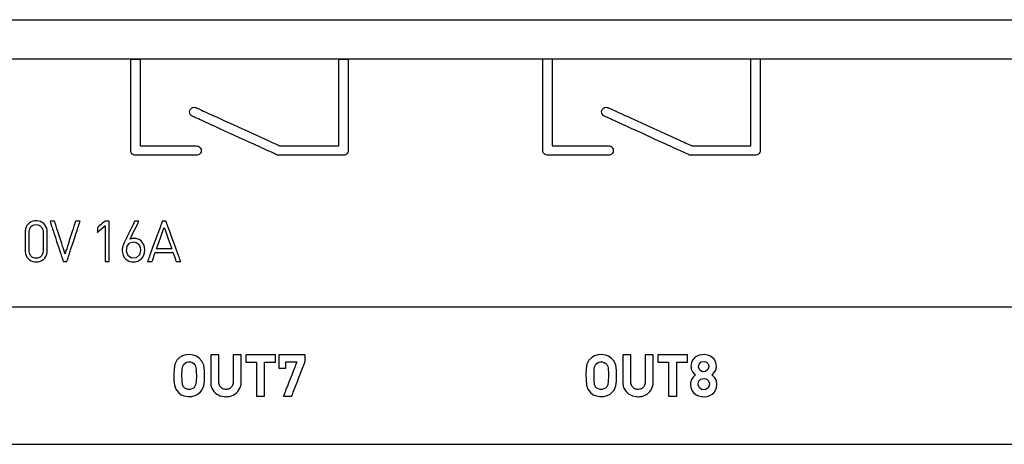
# Model space of a CAD drawing. Units: millimetres. Extents: x -219 to 201, y -742 to 180.
# Drawn here: x -35 to 1, y 35 to 51 of the extents above; entities that cross this region are included whole.
import ezdxf

# ---------------------------------------------------------------- set-up
doc = ezdxf.new("R2010")
doc.units = ezdxf.units.MM
doc.header["$MEASUREMENT"] = 0

msp = doc.modelspace()

# ---------------------------------------------------------------- linework, layer by layer
for points in [[(-69.857, 50.767), (-59.041, 50.767), (-47.978, 50.767), (-36.779, 50.767), (-14.418, 50.767), (-3.478, 50.767), (1.883, 50.767)], [(-74.047, 49.336), (-68.236, 49.336), (-56.318, 49.336), (-44.128, 49.336), (-19.539, 49.336), (-7.44, 49.336), (-1.505, 49.336), (4.328, 49.336)], [(4.529, 40.3), (-0.486, 40.3), (-10.757, 40.3), (-21.263, 40.3), (-31.897, 40.3), (-53.131, 40.3), (-63.519, 40.3), (-68.61, 40.3), (-73.615, 40.3)], [(-70.846, 35.3), (-65.792, 35.3), (-55.46, 35.3), (-44.916, 35.3), (-34.267, 35.3), (-23.619, 35.3), (-13.075, 35.3), (-2.743, 35.3), (2.311, 35.3)]]:
    msp.add_lwpolyline(points)
for points in [[(-30.728, 49.333), (-30.724, 49.333), (-30.71, 49.333), (-30.689, 49.333), (-30.663, 49.333), (-30.632, 49.333), (-30.598, 49.333), (-30.527, 49.333), (-30.492, 49.333), (-30.46, 49.333), (-30.433, 49.333), (-30.411, 49.333), (-30.395, 49.333), (-30.389, 49.333), (-30.388, 49.333), (-30.388, 49.33), (-30.388, 49.321), (-30.388, 49.306), (-30.388, 49.286), (-30.388, 49.261), (-30.388, 49.232), (-30.388, 49.197), (-30.388, 49.159), (-30.388, 49.116), (-30.388, 49.069), (-30.388, 49.018), (-30.388, 48.964), (-30.388, 48.907), (-30.388, 48.846), (-30.388, 48.782), (-30.388, 48.716), (-30.388, 48.647), (-30.388, 48.502), (-30.388, 48.349), (-30.388, 48.191), (-30.388, 48.028), (-30.388, 47.862), (-30.388, 47.529), (-30.388, 47.365), (-30.388, 47.205), (-30.388, 47.05), (-30.388, 46.902), (-30.388, 46.832), (-30.388, 46.764), (-30.388, 46.698), (-30.388, 46.635), (-30.388, 46.576), (-30.388, 46.519), (-30.388, 46.466), (-30.388, 46.417), (-30.388, 46.371), (-30.388, 46.33), (-30.388, 46.292), (-30.388, 46.26), (-30.388, 46.232), (-30.388, 46.208), (-30.388, 46.19), (-30.388, 46.177), (-30.388, 46.17), (-30.388, 46.168), (-30.386, 46.168), (-30.379, 46.168), (-30.369, 46.168), (-30.356, 46.168), (-30.339, 46.168), (-30.32, 46.168), (-30.297, 46.168), (-30.272, 46.168), (-30.243, 46.168), (-30.213, 46.168), (-30.144, 46.168), (-30.066, 46.168), (-29.981, 46.168), (-29.889, 46.168), (-29.792, 46.168), (-29.69, 46.168), (-29.478, 46.168), (-29.261, 46.168), (-29.048, 46.168), (-28.945, 46.168), (-28.847, 46.168), (-28.754, 46.168), (-28.667, 46.168), (-28.588, 46.168), (-28.517, 46.168), (-28.485, 46.168), (-28.456, 46.168), (-28.429, 46.168), (-28.405, 46.168), (-28.384, 46.168), (-28.366, 46.168), (-28.351, 46.168), (-28.34, 46.168), (-28.301, 46.166), (-28.264, 46.157), (-28.232, 46.139), (-28.204, 46.116), (-28.181, 46.087), (-28.166, 46.053), (-28.158, 46.016), (-28.158, 45.977), (-28.167, 45.94), (-28.183, 45.907), (-28.206, 45.878), (-28.235, 45.855), (-28.268, 45.839), (-28.305, 45.83), (-28.324, 45.828), (-28.332, 45.828), (-28.34, 45.828), (-28.352, 45.828), (-28.367, 45.828), (-28.386, 45.828), (-28.409, 45.828), (-28.434, 45.828), (-28.463, 45.828), (-28.494, 45.828), (-28.529, 45.828), (-28.565, 45.828), (-28.646, 45.828), (-28.736, 45.828), (-28.833, 45.828), (-28.936, 45.828), (-29.045, 45.828), (-29.158, 45.828), (-29.39, 45.828), (-29.625, 45.828), (-29.74, 45.828), (-29.852, 45.828), (-29.96, 45.828), (-30.063, 45.828), (-30.159, 45.828), (-30.248, 45.828), (-30.328, 45.828), (-30.364, 45.828), (-30.398, 45.828), (-30.429, 45.828), (-30.457, 45.828), (-30.482, 45.828), (-30.503, 45.828), (-30.521, 45.828), (-30.536, 45.828), (-30.547, 45.828), (-30.555, 45.828), (-30.562, 45.828), (-30.571, 45.829), (-30.609, 45.836), (-30.643, 45.851), (-30.673, 45.873), (-30.697, 45.9), (-30.715, 45.932), (-30.726, 45.968), (-30.728, 45.988), (-30.728, 45.997), (-30.728, 46.001), (-30.728, 46.009), (-30.728, 46.023), (-30.728, 46.043), (-30.728, 46.068), (-30.728, 46.098), (-30.728, 46.133), (-30.728, 46.173), (-30.728, 46.217), (-30.728, 46.266), (-30.728, 46.318), (-30.728, 46.374), (-30.728, 46.434), (-30.728, 46.498), (-30.728, 46.564), (-30.728, 46.634), (-30.728, 46.706), (-30.728, 46.857), (-30.728, 47.017), (-30.728, 47.184), (-30.728, 47.355), (-30.728, 47.705), (-30.728, 48.053), (-30.728, 48.223), (-30.728, 48.387), (-30.728, 48.543), (-30.728, 48.618), (-30.728, 48.69), (-30.728, 48.76), (-30.728, 48.827), (-30.728, 48.89), (-30.728, 48.951), (-30.728, 49.007), (-30.728, 49.06), (-30.728, 49.109), (-30.728, 49.154), (-30.728, 49.194), (-30.728, 49.23), (-30.728, 49.26), (-30.728, 49.286), (-30.728, 49.306), (-30.728, 49.321), (-30.728, 49.33), (-30.728, 49.333)], [(-23.143, 49.333), (-23.141, 49.333), (-23.135, 49.333), (-23.112, 49.333), (-23.077, 49.333), (-23.035, 49.333), (-22.941, 49.333), (-22.896, 49.333), (-22.856, 49.333), (-22.825, 49.333), (-22.807, 49.333), (-22.803, 49.333), (-22.803, 49.333), (-22.803, 49.324), (-22.803, 49.304), (-22.803, 49.275), (-22.803, 49.237), (-22.803, 49.19), (-22.803, 49.135), (-22.803, 49.071), (-22.803, 49.001), (-22.803, 48.924), (-22.803, 48.841), (-22.803, 48.752), (-22.803, 48.658), (-22.803, 48.56), (-22.803, 48.351), (-22.803, 48.129), (-22.803, 47.9), (-22.803, 47.666), (-22.803, 47.432), (-22.803, 47.203), (-22.803, 46.981), (-22.803, 46.772), (-22.803, 46.674), (-22.803, 46.58), (-22.803, 46.491), (-22.803, 46.408), (-22.803, 46.331), (-22.803, 46.26), (-22.803, 46.197), (-22.803, 46.142), (-22.803, 46.095), (-22.803, 46.057), (-22.803, 46.028), (-22.803, 46.008), (-22.804, 45.981), (-22.808, 45.956), (-22.816, 45.933), (-22.842, 45.891), (-22.878, 45.858), (-22.923, 45.836), (-22.947, 45.831), (-22.973, 45.829), (-22.977, 45.829), (-22.988, 45.829), (-23.006, 45.829), (-23.031, 45.829), (-23.063, 45.829), (-23.1, 45.829), (-23.142, 45.829), (-23.19, 45.829), (-23.243, 45.829), (-23.301, 45.829), (-23.427, 45.829), (-23.567, 45.829), (-23.718, 45.829), (-23.877, 45.829), (-24.04, 45.829), (-24.37, 45.829), (-24.531, 45.829), (-24.685, 45.829), (-24.829, 45.829), (-24.96, 45.829), (-25.021, 45.829), (-25.076, 45.829), (-25.128, 45.829), (-25.174, 45.829), (-25.215, 45.829), (-25.25, 45.829), (-25.279, 45.829), (-25.302, 45.829), (-25.318, 45.829), (-25.327, 45.829), (-25.331, 45.829), (-25.337, 45.829), (-25.364, 45.833), (-25.39, 45.841), (-25.397, 45.844), (-25.401, 45.846), (-25.413, 45.851), (-25.434, 45.861), (-25.463, 45.874), (-25.502, 45.892), (-25.548, 45.913), (-25.601, 45.937), (-25.662, 45.965), (-25.729, 45.995), (-25.802, 46.029), (-25.881, 46.065), (-25.965, 46.103), (-26.053, 46.143), (-26.146, 46.185), (-26.242, 46.229), (-26.444, 46.321), (-26.654, 46.417), (-27.087, 46.614), (-27.301, 46.712), (-27.509, 46.806), (-27.707, 46.897), (-27.801, 46.939), (-27.89, 46.98), (-27.976, 47.019), (-28.056, 47.056), (-28.132, 47.09), (-28.201, 47.122), (-28.264, 47.15), (-28.32, 47.176), (-28.368, 47.198), (-28.409, 47.217), (-28.442, 47.232), (-28.466, 47.243), (-28.481, 47.249), (-28.486, 47.252), (-28.508, 47.264), (-28.528, 47.279), (-28.56, 47.317), (-28.579, 47.362), (-28.585, 47.411), (-28.576, 47.46), (-28.566, 47.484), (-28.552, 47.506), (-28.517, 47.541), (-28.474, 47.564), (-28.427, 47.575), (-28.377, 47.571), (-28.353, 47.563), (-28.343, 47.559), (-28.331, 47.554), (-28.311, 47.544), (-28.281, 47.531), (-28.243, 47.514), (-28.198, 47.493), (-28.145, 47.469), (-28.085, 47.441), (-28.018, 47.411), (-27.946, 47.378), (-27.868, 47.342), (-27.785, 47.305), (-27.698, 47.265), (-27.606, 47.223), (-27.511, 47.18), (-27.312, 47.089), (-27.104, 46.994), (-26.676, 46.799), (-26.464, 46.703), (-26.259, 46.609), (-26.063, 46.52), (-25.97, 46.478), (-25.881, 46.437), (-25.797, 46.399), (-25.717, 46.362), (-25.643, 46.328), (-25.575, 46.297), (-25.512, 46.269), (-25.457, 46.244), (-25.409, 46.222), (-25.368, 46.203), (-25.336, 46.188), (-25.312, 46.178), (-25.298, 46.171), (-25.293, 46.169), (-25.289, 46.169), (-25.279, 46.169), (-25.263, 46.169), (-25.24, 46.169), (-25.211, 46.169), (-25.177, 46.169), (-25.138, 46.169), (-25.095, 46.169), (-25.046, 46.169), (-24.994, 46.169), (-24.878, 46.169), (-24.75, 46.169), (-24.613, 46.169), (-24.468, 46.169), (-24.319, 46.169), (-24.017, 46.169), (-23.871, 46.169), (-23.731, 46.169), (-23.599, 46.169), (-23.479, 46.169), (-23.424, 46.169), (-23.373, 46.169), (-23.326, 46.169), (-23.284, 46.169), (-23.247, 46.169), (-23.215, 46.169), (-23.188, 46.169), (-23.167, 46.169), (-23.153, 46.169), (-23.145, 46.169), (-23.143, 46.171), (-23.143, 46.183), (-23.143, 46.204), (-23.143, 46.235), (-23.143, 46.274), (-23.143, 46.321), (-23.143, 46.376), (-23.143, 46.439), (-23.143, 46.507), (-23.143, 46.582), (-23.143, 46.663), (-23.143, 46.749), (-23.143, 46.84), (-23.143, 47.033), (-23.143, 47.24), (-23.143, 47.456), (-23.143, 47.899), (-23.143, 48.119), (-23.143, 48.332), (-23.143, 48.535), (-23.143, 48.631), (-23.143, 48.723), (-23.143, 48.811), (-23.143, 48.893), (-23.143, 48.97), (-23.143, 49.041), (-23.143, 49.106), (-23.143, 49.163), (-23.143, 49.213), (-23.143, 49.255), (-23.143, 49.288), (-23.143, 49.313), (-23.143, 49.328), (-23.143, 49.333)], [(-15.718, 49.336), (-15.714, 49.336), (-15.7, 49.336), (-15.679, 49.336), (-15.653, 49.336), (-15.622, 49.336), (-15.588, 49.336), (-15.517, 49.336), (-15.482, 49.336), (-15.451, 49.336), (-15.423, 49.336), (-15.401, 49.336), (-15.386, 49.336), (-15.379, 49.336), (-15.378, 49.336), (-15.378, 49.332), (-15.378, 49.323), (-15.378, 49.309), (-15.378, 49.289), (-15.378, 49.264), (-15.378, 49.234), (-15.378, 49.2), (-15.378, 49.161), (-15.378, 49.118), (-15.378, 49.072), (-15.378, 49.021), (-15.378, 48.967), (-15.378, 48.909), (-15.378, 48.848), (-15.378, 48.785), (-15.378, 48.718), (-15.378, 48.649), (-15.378, 48.504), (-15.378, 48.352), (-15.378, 48.193), (-15.378, 48.03), (-15.378, 47.865), (-15.378, 47.532), (-15.378, 47.367), (-15.378, 47.207), (-15.378, 47.053), (-15.378, 46.905), (-15.378, 46.834), (-15.378, 46.766), (-15.378, 46.701), (-15.378, 46.638), (-15.378, 46.578), (-15.378, 46.522), (-15.378, 46.469), (-15.378, 46.419), (-15.378, 46.374), (-15.378, 46.332), (-15.378, 46.295), (-15.378, 46.262), (-15.378, 46.234), (-15.378, 46.211), (-15.378, 46.193), (-15.378, 46.18), (-15.378, 46.173), (-15.378, 46.171), (-15.376, 46.171), (-15.369, 46.171), (-15.359, 46.171), (-15.346, 46.171), (-15.33, 46.171), (-15.31, 46.171), (-15.287, 46.171), (-15.262, 46.171), (-15.233, 46.171), (-15.203, 46.171), (-15.134, 46.171), (-15.056, 46.171), (-14.971, 46.171), (-14.879, 46.171), (-14.782, 46.171), (-14.68, 46.171), (-14.468, 46.171), (-14.251, 46.171), (-14.038, 46.171), (-13.935, 46.171), (-13.837, 46.171), (-13.744, 46.171), (-13.657, 46.171), (-13.578, 46.171), (-13.507, 46.171), (-13.475, 46.171), (-13.446, 46.171), (-13.419, 46.171), (-13.395, 46.171), (-13.374, 46.171), (-13.356, 46.171), (-13.341, 46.171), (-13.33, 46.171), (-13.291, 46.169), (-13.254, 46.159), (-13.222, 46.142), (-13.194, 46.118), (-13.171, 46.089), (-13.156, 46.055), (-13.148, 46.018), (-13.148, 45.979), (-13.157, 45.943), (-13.174, 45.909), (-13.197, 45.881), (-13.225, 45.858), (-13.258, 45.841), (-13.295, 45.832), (-13.315, 45.831), (-13.322, 45.831), (-13.33, 45.831), (-13.342, 45.831), (-13.357, 45.831), (-13.376, 45.831), (-13.399, 45.831), (-13.424, 45.831), (-13.453, 45.831), (-13.484, 45.831), (-13.519, 45.831), (-13.556, 45.831), (-13.636, 45.831), (-13.726, 45.831), (-13.823, 45.831), (-13.927, 45.831), (-14.035, 45.831), (-14.148, 45.831), (-14.38, 45.831), (-14.615, 45.831), (-14.73, 45.831), (-14.842, 45.831), (-14.95, 45.831), (-15.053, 45.831), (-15.149, 45.831), (-15.238, 45.831), (-15.318, 45.831), (-15.354, 45.831), (-15.388, 45.831), (-15.419, 45.831), (-15.447, 45.831), (-15.472, 45.831), (-15.493, 45.831), (-15.512, 45.831), (-15.526, 45.831), (-15.537, 45.831), (-15.545, 45.831), (-15.552, 45.831), (-15.562, 45.831), (-15.599, 45.839), (-15.633, 45.853), (-15.663, 45.875), (-15.687, 45.903), (-15.705, 45.935), (-15.716, 45.971), (-15.718, 45.99), (-15.718, 46), (-15.718, 46.003), (-15.718, 46.012), (-15.718, 46.026), (-15.718, 46.046), (-15.718, 46.071), (-15.718, 46.101), (-15.718, 46.136), (-15.718, 46.176), (-15.718, 46.22), (-15.718, 46.268), (-15.718, 46.321), (-15.718, 46.377), (-15.718, 46.437), (-15.718, 46.5), (-15.718, 46.567), (-15.718, 46.636), (-15.718, 46.708), (-15.718, 46.86), (-15.718, 47.02), (-15.718, 47.186), (-15.718, 47.357), (-15.718, 47.707), (-15.718, 48.056), (-15.718, 48.225), (-15.718, 48.389), (-15.718, 48.545), (-15.718, 48.62), (-15.718, 48.693), (-15.718, 48.762), (-15.718, 48.829), (-15.718, 48.893), (-15.718, 48.953), (-15.718, 49.01), (-15.718, 49.063), (-15.718, 49.112), (-15.718, 49.156), (-15.718, 49.197), (-15.718, 49.232), (-15.718, 49.263), (-15.718, 49.289), (-15.718, 49.309), (-15.718, 49.324), (-15.718, 49.333), (-15.718, 49.336)], [(-8.133, 49.336), (-8.131, 49.336), (-8.125, 49.336), (-8.102, 49.336), (-8.068, 49.336), (-8.026, 49.336), (-7.931, 49.336), (-7.886, 49.336), (-7.846, 49.336), (-7.815, 49.336), (-7.797, 49.336), (-7.793, 49.336), (-7.793, 49.335), (-7.793, 49.326), (-7.793, 49.307), (-7.793, 49.278), (-7.793, 49.239), (-7.793, 49.192), (-7.793, 49.137), (-7.793, 49.074), (-7.793, 49.004), (-7.793, 48.927), (-7.793, 48.844), (-7.793, 48.755), (-7.793, 48.661), (-7.793, 48.562), (-7.793, 48.353), (-7.793, 48.132), (-7.793, 47.902), (-7.793, 47.668), (-7.793, 47.435), (-7.793, 47.205), (-7.793, 46.984), (-7.793, 46.775), (-7.793, 46.676), (-7.793, 46.582), (-7.793, 46.493), (-7.793, 46.41), (-7.793, 46.333), (-7.793, 46.263), (-7.793, 46.2), (-7.793, 46.145), (-7.793, 46.098), (-7.793, 46.059), (-7.793, 46.03), (-7.793, 46.011), (-7.794, 45.984), (-7.799, 45.959), (-7.807, 45.935), (-7.832, 45.893), (-7.868, 45.86), (-7.913, 45.839), (-7.937, 45.833), (-7.963, 45.831), (-7.967, 45.831), (-7.978, 45.831), (-7.996, 45.831), (-8.021, 45.831), (-8.053, 45.831), (-8.09, 45.831), (-8.133, 45.831), (-8.181, 45.831), (-8.233, 45.831), (-8.291, 45.831), (-8.417, 45.831), (-8.558, 45.831), (-8.708, 45.831), (-8.867, 45.831), (-9.031, 45.831), (-9.361, 45.831), (-9.521, 45.831), (-9.675, 45.831), (-9.819, 45.831), (-9.951, 45.831), (-10.011, 45.831), (-10.066, 45.831), (-10.118, 45.831), (-10.164, 45.831), (-10.205, 45.831), (-10.24, 45.831), (-10.269, 45.831), (-10.292, 45.831), (-10.308, 45.831), (-10.317, 45.831), (-10.321, 45.831), (-10.327, 45.832), (-10.354, 45.836), (-10.38, 45.844), (-10.387, 45.846), (-10.391, 45.848), (-10.403, 45.853), (-10.424, 45.863), (-10.453, 45.877), (-10.492, 45.894), (-10.538, 45.915), (-10.591, 45.94), (-10.652, 45.967), (-10.719, 45.998), (-10.792, 46.031), (-10.871, 46.067), (-10.955, 46.105), (-11.044, 46.146), (-11.136, 46.188), (-11.232, 46.232), (-11.434, 46.324), (-11.644, 46.419), (-12.077, 46.617), (-12.291, 46.714), (-12.499, 46.809), (-12.697, 46.899), (-12.791, 46.942), (-12.881, 46.983), (-12.966, 47.022), (-13.047, 47.058), (-13.122, 47.093), (-13.191, 47.124), (-13.254, 47.153), (-13.31, 47.178), (-13.359, 47.201), (-13.399, 47.219), (-13.432, 47.234), (-13.456, 47.245), (-13.471, 47.252), (-13.476, 47.254), (-13.498, 47.267), (-13.518, 47.282), (-13.55, 47.32), (-13.569, 47.364), (-13.575, 47.413), (-13.566, 47.462), (-13.556, 47.486), (-13.542, 47.508), (-13.507, 47.544), (-13.465, 47.567), (-13.417, 47.577), (-13.367, 47.573), (-13.343, 47.566), (-13.333, 47.561), (-13.321, 47.556), (-13.301, 47.547), (-13.271, 47.533), (-13.233, 47.516), (-13.188, 47.495), (-13.135, 47.471), (-13.075, 47.444), (-13.008, 47.413), (-12.936, 47.38), (-12.858, 47.345), (-12.775, 47.307), (-12.688, 47.267), (-12.596, 47.226), (-12.501, 47.182), (-12.302, 47.091), (-12.094, 46.997), (-11.666, 46.802), (-11.454, 46.705), (-11.249, 46.611), (-11.053, 46.522), (-10.96, 46.48), (-10.871, 46.44), (-10.787, 46.401), (-10.707, 46.365), (-10.633, 46.331), (-10.565, 46.3), (-10.503, 46.271), (-10.447, 46.246), (-10.399, 46.224), (-10.358, 46.206), (-10.326, 46.191), (-10.303, 46.18), (-10.288, 46.174), (-10.283, 46.171), (-10.28, 46.171), (-10.269, 46.171), (-10.253, 46.171), (-10.23, 46.171), (-10.201, 46.171), (-10.167, 46.171), (-10.128, 46.171), (-10.085, 46.171), (-10.036, 46.171), (-9.984, 46.171), (-9.869, 46.171), (-9.741, 46.171), (-9.603, 46.171), (-9.458, 46.171), (-9.309, 46.171), (-9.008, 46.171), (-8.861, 46.171), (-8.721, 46.171), (-8.589, 46.171), (-8.469, 46.171), (-8.414, 46.171), (-8.363, 46.171), (-8.316, 46.171), (-8.274, 46.171), (-8.237, 46.171), (-8.205, 46.171), (-8.178, 46.171), (-8.157, 46.171), (-8.143, 46.171), (-8.135, 46.171), (-8.133, 46.174), (-8.133, 46.185), (-8.133, 46.207), (-8.133, 46.237), (-8.133, 46.277), (-8.133, 46.324), (-8.133, 46.379), (-8.133, 46.441), (-8.133, 46.51), (-8.133, 46.585), (-8.133, 46.666), (-8.133, 46.752), (-8.133, 46.842), (-8.133, 47.036), (-8.133, 47.243), (-8.133, 47.458), (-8.133, 47.902), (-8.133, 48.121), (-8.133, 48.334), (-8.133, 48.537), (-8.133, 48.633), (-8.133, 48.726), (-8.133, 48.813), (-8.133, 48.896), (-8.133, 48.973), (-8.133, 49.044), (-8.133, 49.108), (-8.133, 49.165), (-8.133, 49.215), (-8.133, 49.257), (-8.133, 49.291), (-8.133, 49.315), (-8.133, 49.33), (-8.133, 49.336)], [(-33.771, 42.35), (-33.771, 42.356), (-33.771, 42.373), (-33.771, 42.434), (-33.771, 42.523), (-33.771, 42.629), (-33.771, 42.848), (-33.771, 42.94), (-33.771, 43.006), (-33.771, 43.026), (-33.771, 43.035), (-33.771, 43.044), (-33.772, 43.064), (-33.775, 43.102), (-33.791, 43.173), (-33.818, 43.238), (-33.855, 43.294), (-33.9, 43.343), (-33.954, 43.382), (-34.014, 43.412), (-34.081, 43.431), (-34.152, 43.44), (-34.226, 43.438), (-34.296, 43.424), (-34.36, 43.4), (-34.418, 43.366), (-34.468, 43.323), (-34.51, 43.271), (-34.542, 43.211), (-34.564, 43.144), (-34.575, 43.069), (-34.577, 43.036), (-34.577, 43.028), (-34.577, 42.982), (-34.577, 42.903), (-34.577, 42.804), (-34.577, 42.693), (-34.577, 42.582), (-34.577, 42.482), (-34.577, 42.404), (-34.577, 42.358), (-34.577, 42.35), (-34.575, 42.316), (-34.564, 42.242), (-34.542, 42.174), (-34.51, 42.115), (-34.468, 42.063), (-34.418, 42.019), (-34.36, 41.985), (-34.296, 41.961), (-34.226, 41.948), (-34.19, 41.945), (-34.163, 41.945), (-34.091, 41.952), (-34.023, 41.97), (-33.962, 41.999), (-33.907, 42.037), (-33.861, 42.084), (-33.823, 42.139), (-33.795, 42.203), (-33.777, 42.273), (-33.771, 42.35)], [(-32.574, 43.428), (-32.581, 43.428), (-32.6, 43.428), (-32.627, 43.428), (-32.657, 43.428), (-32.687, 43.428), (-32.714, 43.428), (-32.733, 43.428), (-32.74, 43.428), (-32.741, 43.425), (-32.744, 43.415), (-32.749, 43.399), (-32.756, 43.377), (-32.765, 43.35), (-32.775, 43.318), (-32.787, 43.282), (-32.799, 43.242), (-32.828, 43.152), (-32.861, 43.052), (-32.895, 42.944), (-32.931, 42.833), (-32.966, 42.722), (-33.001, 42.615), (-33.033, 42.514), (-33.062, 42.424), (-33.075, 42.384), (-33.087, 42.348), (-33.097, 42.316), (-33.106, 42.289), (-33.113, 42.268), (-33.118, 42.252), (-33.121, 42.242), (-33.122, 42.238), (-33.123, 42.242), (-33.126, 42.252), (-33.131, 42.268), (-33.138, 42.289), (-33.147, 42.316), (-33.157, 42.348), (-33.169, 42.384), (-33.182, 42.424), (-33.211, 42.514), (-33.243, 42.615), (-33.277, 42.722), (-33.313, 42.833), (-33.349, 42.944), (-33.383, 43.052), (-33.416, 43.152), (-33.444, 43.242), (-33.457, 43.282), (-33.469, 43.318), (-33.479, 43.35), (-33.488, 43.377), (-33.495, 43.399), (-33.5, 43.415), (-33.503, 43.425), (-33.504, 43.428), (-33.511, 43.428), (-33.53, 43.428), (-33.556, 43.428), (-33.587, 43.428), (-33.617, 43.428), (-33.644, 43.428), (-33.662, 43.428), (-33.669, 43.428), (-33.668, 43.424), (-33.664, 43.412), (-33.657, 43.392), (-33.649, 43.365), (-33.638, 43.332), (-33.625, 43.293), (-33.61, 43.248), (-33.594, 43.198), (-33.576, 43.145), (-33.557, 43.087), (-33.516, 42.963), (-33.473, 42.83), (-33.428, 42.693), (-33.383, 42.556), (-33.339, 42.423), (-33.298, 42.298), (-33.279, 42.241), (-33.261, 42.187), (-33.245, 42.138), (-33.231, 42.093), (-33.218, 42.054), (-33.207, 42.02), (-33.198, 41.994), (-33.191, 41.974), (-33.187, 41.961), (-33.186, 41.957), (-33.18, 41.957), (-33.166, 41.957), (-33.122, 41.957), (-33.078, 41.957), (-33.063, 41.957), (-33.058, 41.957), (-33.056, 41.961), (-33.052, 41.974), (-33.046, 41.994), (-33.037, 42.02), (-33.026, 42.054), (-33.013, 42.093), (-32.999, 42.138), (-32.982, 42.187), (-32.965, 42.241), (-32.946, 42.298), (-32.905, 42.423), (-32.861, 42.556), (-32.816, 42.693), (-32.771, 42.83), (-32.727, 42.963), (-32.686, 43.087), (-32.668, 43.145), (-32.65, 43.198), (-32.634, 43.248), (-32.619, 43.293), (-32.606, 43.332), (-32.595, 43.365), (-32.586, 43.392), (-32.58, 43.412), (-32.576, 43.424), (-32.574, 43.428)], [(-31.516, 41.957), (-31.516, 41.961), (-31.516, 41.974), (-31.516, 41.994), (-31.516, 42.02), (-31.516, 42.054), (-31.516, 42.093), (-31.516, 42.138), (-31.516, 42.187), (-31.516, 42.241), (-31.516, 42.298), (-31.516, 42.423), (-31.516, 42.556), (-31.516, 42.693), (-31.516, 42.83), (-31.516, 42.963), (-31.516, 43.087), (-31.516, 43.145), (-31.516, 43.198), (-31.516, 43.248), (-31.516, 43.293), (-31.516, 43.332), (-31.516, 43.365), (-31.516, 43.392), (-31.516, 43.412), (-31.516, 43.424), (-31.516, 43.428), (-31.522, 43.428), (-31.539, 43.428), (-31.59, 43.428), (-31.641, 43.428), (-31.658, 43.428), (-31.665, 43.428), (-31.668, 43.426), (-31.676, 43.418), (-31.69, 43.406), (-31.708, 43.391), (-31.752, 43.353), (-31.802, 43.31), (-31.853, 43.266), (-31.897, 43.228), (-31.914, 43.213), (-31.928, 43.201), (-31.936, 43.193), (-31.939, 43.191), (-31.939, 43.183), (-31.939, 43.164), (-31.939, 43.137), (-31.939, 43.106), (-31.939, 43.075), (-31.939, 43.048), (-31.939, 43.029), (-31.939, 43.021), (-31.936, 43.024), (-31.928, 43.032), (-31.914, 43.044), (-31.897, 43.059), (-31.853, 43.098), (-31.802, 43.142), (-31.752, 43.187), (-31.708, 43.225), (-31.69, 43.241), (-31.676, 43.253), (-31.668, 43.26), (-31.665, 43.263), (-31.665, 43.259), (-31.665, 43.248), (-31.665, 43.231), (-31.665, 43.207), (-31.665, 43.177), (-31.665, 43.143), (-31.665, 43.103), (-31.665, 43.059), (-31.665, 42.96), (-31.665, 42.85), (-31.665, 42.732), (-31.665, 42.61), (-31.665, 42.488), (-31.665, 42.37), (-31.665, 42.26), (-31.665, 42.161), (-31.665, 42.117), (-31.665, 42.078), (-31.665, 42.043), (-31.665, 42.013), (-31.665, 41.989), (-31.665, 41.972), (-31.665, 41.961), (-31.665, 41.957), (-31.658, 41.957), (-31.641, 41.957), (-31.59, 41.957), (-31.539, 41.957), (-31.522, 41.957), (-31.516, 41.957)], [(-30.22, 42.381), (-30.229, 42.479), (-30.255, 42.567), (-30.296, 42.643), (-30.352, 42.706), (-30.421, 42.755), (-30.459, 42.772), (-30.501, 42.786), (-30.545, 42.794), (-30.592, 42.798), (-30.603, 42.798), (-30.606, 42.798), (-30.612, 42.798), (-30.624, 42.798), (-30.67, 42.793), (-30.713, 42.783), (-30.753, 42.769), (-30.758, 42.767), (-30.756, 42.77), (-30.747, 42.789), (-30.73, 42.823), (-30.706, 42.87), (-30.678, 42.927), (-30.646, 42.991), (-30.578, 43.129), (-30.512, 43.261), (-30.483, 43.319), (-30.459, 43.367), (-30.442, 43.403), (-30.431, 43.424), (-30.429, 43.428), (-30.433, 43.428), (-30.45, 43.428), (-30.477, 43.428), (-30.54, 43.428), (-30.566, 43.428), (-30.58, 43.428), (-30.582, 43.428), (-30.584, 43.424), (-30.588, 43.416), (-30.603, 43.385), (-30.626, 43.339), (-30.655, 43.281), (-30.688, 43.213), (-30.763, 43.064), (-30.837, 42.914), (-30.87, 42.847), (-30.899, 42.788), (-30.922, 42.742), (-30.937, 42.712), (-30.942, 42.703), (-30.943, 42.699), (-30.955, 42.676), (-30.996, 42.578), (-31.023, 42.487), (-31.036, 42.398), (-31.036, 42.376), (-31.036, 42.37), (-31.036, 42.36), (-31.035, 42.333), (-31.03, 42.283), (-31.02, 42.235), (-31.006, 42.19), (-30.987, 42.149), (-30.965, 42.11), (-30.939, 42.076), (-30.908, 42.045), (-30.875, 42.017), (-30.837, 41.994), (-30.797, 41.975), (-30.753, 41.961), (-30.706, 41.951), (-30.656, 41.946), (-30.63, 41.945), (-30.616, 41.945), (-30.565, 41.949), (-30.517, 41.958), (-30.472, 41.972), (-30.431, 41.991), (-30.393, 42.014), (-30.358, 42.041), (-30.327, 42.073), (-30.299, 42.108), (-30.256, 42.188), (-30.229, 42.279), (-30.22, 42.381)], [(-28.906, 41.957), (-28.907, 41.959), (-28.908, 41.963), (-28.914, 41.978), (-28.923, 42.003), (-28.935, 42.036), (-28.95, 42.078), (-28.968, 42.126), (-28.988, 42.181), (-29.01, 42.241), (-29.034, 42.306), (-29.059, 42.375), (-29.086, 42.447), (-29.113, 42.522), (-29.226, 42.83), (-29.281, 42.979), (-29.307, 43.049), (-29.331, 43.116), (-29.354, 43.179), (-29.375, 43.236), (-29.394, 43.287), (-29.41, 43.332), (-29.424, 43.369), (-29.434, 43.398), (-29.441, 43.417), (-29.444, 43.424), (-29.445, 43.427), (-29.447, 43.428), (-29.451, 43.428), (-29.468, 43.428), (-29.493, 43.428), (-29.547, 43.428), (-29.567, 43.428), (-29.574, 43.428), (-29.577, 43.428), (-29.578, 43.428), (-29.578, 43.426), (-29.58, 43.422), (-29.586, 43.405), (-29.596, 43.379), (-29.608, 43.345), (-29.624, 43.303), (-29.642, 43.254), (-29.662, 43.198), (-29.685, 43.138), (-29.709, 43.072), (-29.734, 43.003), (-29.761, 42.93), (-29.817, 42.779), (-29.874, 42.624), (-29.93, 42.472), (-29.957, 42.399), (-29.982, 42.328), (-30.007, 42.262), (-30.03, 42.2), (-30.05, 42.144), (-30.069, 42.093), (-30.085, 42.049), (-30.098, 42.013), (-30.109, 41.985), (-30.115, 41.967), (-30.118, 41.961), (-30.119, 41.958), (-30.119, 41.957), (-30.115, 41.957), (-30.107, 41.957), (-30.096, 41.957), (-30.066, 41.957), (-29.997, 41.957), (-29.97, 41.957), (-29.96, 41.957), (-29.954, 41.957), (-29.952, 41.957), (-29.95, 41.963), (-29.945, 41.977), (-29.937, 41.998), (-29.928, 42.025), (-29.917, 42.055), (-29.893, 42.124), (-29.869, 42.192), (-29.858, 42.223), (-29.848, 42.249), (-29.841, 42.27), (-29.836, 42.284), (-29.834, 42.29), (-29.832, 42.29), (-29.827, 42.29), (-29.817, 42.29), (-29.803, 42.29), (-29.786, 42.29), (-29.765, 42.29), (-29.716, 42.29), (-29.658, 42.29), (-29.595, 42.29), (-29.528, 42.29), (-29.395, 42.29), (-29.334, 42.29), (-29.281, 42.29), (-29.258, 42.29), (-29.237, 42.29), (-29.221, 42.29), (-29.207, 42.29), (-29.198, 42.29), (-29.192, 42.29), (-29.19, 42.288), (-29.187, 42.277), (-29.18, 42.259), (-29.172, 42.235), (-29.162, 42.206), (-29.138, 42.139), (-29.113, 42.07), (-29.102, 42.038), (-29.092, 42.009), (-29.084, 41.986), (-29.077, 41.968), (-29.074, 41.959), (-29.073, 41.957), (-29.07, 41.957), (-29.063, 41.957), (-29.052, 41.957), (-29.038, 41.957), (-29.005, 41.957), (-28.97, 41.957), (-28.938, 41.957), (-28.925, 41.957), (-28.915, 41.957), (-28.909, 41.957), (-28.906, 41.957)], [(-33.92, 42.358), (-33.932, 42.259), (-33.97, 42.177), (-34.032, 42.116), (-34.116, 42.082), (-34.218, 42.08), (-34.305, 42.11), (-34.37, 42.167), (-34.411, 42.246), (-34.428, 42.343), (-34.428, 42.359), (-34.428, 42.37), (-34.428, 42.42), (-34.428, 42.5), (-34.428, 42.6), (-34.428, 42.816), (-34.428, 42.911), (-34.428, 42.983), (-34.428, 43.023), (-34.428, 43.031), (-34.427, 43.057), (-34.407, 43.152), (-34.362, 43.228), (-34.294, 43.282), (-34.203, 43.307), (-34.103, 43.3), (-34.022, 43.262), (-33.963, 43.198), (-33.929, 43.113), (-33.921, 43.064), (-33.92, 43.039), (-33.92, 43.027), (-33.92, 43.027), (-33.92, 43.018), (-33.92, 42.999), (-33.92, 42.934), (-33.92, 42.845), (-33.92, 42.63), (-33.92, 42.527), (-33.92, 42.44), (-33.92, 42.38), (-33.92, 42.364), (-33.92, 42.358)], [(-29.237, 42.426), (-29.26, 42.426), (-29.323, 42.426), (-29.512, 42.426), (-29.7, 42.426), (-29.763, 42.426), (-29.786, 42.426), (-29.774, 42.46), (-29.743, 42.548), (-29.648, 42.815), (-29.553, 43.082), (-29.521, 43.17), (-29.509, 43.203), (-29.498, 43.17), (-29.467, 43.082), (-29.373, 42.815), (-29.279, 42.548), (-29.248, 42.46), (-29.237, 42.426)], [(-30.369, 42.375), (-30.412, 42.198), (-30.53, 42.095), (-30.698, 42.085), (-30.827, 42.171), (-30.886, 42.334), (-30.86, 42.522), (-30.757, 42.641), (-30.61, 42.672), (-30.525, 42.652), (-30.458, 42.608), (-30.409, 42.544), (-30.379, 42.465)], [(-28.043, 37.801), (-28.046, 38.005), (-28.069, 38.179), (-28.133, 38.328), (-28.234, 38.44), (-28.335, 38.508), (-28.451, 38.551), (-28.584, 38.567), (-28.721, 38.557), (-28.841, 38.519), (-28.946, 38.457), (-29.047, 38.359), (-29.122, 38.214), (-29.152, 38.046), (-29.157, 37.849), (-29.155, 37.641), (-29.14, 37.46), (-29.088, 37.306), (-28.988, 37.181), (-28.89, 37.108), (-28.777, 37.06), (-28.647, 37.037), (-28.508, 37.041), (-28.385, 37.073), (-28.278, 37.13), (-28.187, 37.207), (-28.133, 37.275), (-28.069, 37.424), (-28.046, 37.598), (-28.043, 37.801)], [(-26.706, 37.564), (-26.706, 37.57), (-26.706, 37.585), (-26.706, 37.61), (-26.706, 37.642), (-26.706, 37.682), (-26.706, 37.728), (-26.706, 37.779), (-26.706, 37.835), (-26.706, 37.956), (-26.706, 38.083), (-26.706, 38.208), (-26.706, 38.268), (-26.706, 38.325), (-26.706, 38.378), (-26.706, 38.425), (-26.706, 38.467), (-26.706, 38.502), (-26.706, 38.528), (-26.706, 38.546), (-26.706, 38.555), (-26.707, 38.555), (-26.717, 38.555), (-26.737, 38.555), (-26.765, 38.555), (-26.798, 38.555), (-26.872, 38.555), (-26.909, 38.555), (-26.942, 38.555), (-26.969, 38.555), (-26.988, 38.555), (-26.994, 38.555), (-26.998, 38.555), (-26.998, 38.554), (-26.998, 38.544), (-26.998, 38.525), (-26.998, 38.497), (-26.998, 38.461), (-26.998, 38.419), (-26.998, 38.371), (-26.998, 38.318), (-26.998, 38.261), (-26.998, 38.201), (-26.998, 37.951), (-26.998, 37.832), (-26.998, 37.778), (-26.998, 37.728), (-26.998, 37.684), (-26.998, 37.645), (-26.998, 37.615), (-26.998, 37.592), (-26.998, 37.578), (-26.998, 37.575), (-26.998, 37.575), (-26.998, 37.571), (-27.001, 37.528), (-27.008, 37.488), (-27.019, 37.452), (-27.034, 37.419), (-27.054, 37.39), (-27.076, 37.365), (-27.103, 37.343), (-27.132, 37.326), (-27.165, 37.312), (-27.2, 37.303), (-27.239, 37.298), (-27.279, 37.298), (-27.317, 37.303), (-27.353, 37.311), (-27.386, 37.324), (-27.415, 37.341), (-27.442, 37.363), (-27.464, 37.388), (-27.484, 37.416), (-27.499, 37.449), (-27.51, 37.485), (-27.518, 37.524), (-27.521, 37.567), (-27.521, 37.572), (-27.521, 37.575), (-27.521, 37.577), (-27.521, 37.589), (-27.521, 37.61), (-27.521, 37.639), (-27.521, 37.676), (-27.521, 37.72), (-27.521, 37.769), (-27.521, 37.822), (-27.521, 37.88), (-27.521, 37.94), (-27.521, 38.065), (-27.521, 38.19), (-27.521, 38.25), (-27.521, 38.308), (-27.521, 38.361), (-27.521, 38.41), (-27.521, 38.454), (-27.521, 38.491), (-27.521, 38.52), (-27.521, 38.541), (-27.521, 38.553), (-27.521, 38.555), (-27.524, 38.555), (-27.529, 38.555), (-27.548, 38.555), (-27.575, 38.555), (-27.608, 38.555), (-27.682, 38.555), (-27.719, 38.555), (-27.753, 38.555), (-27.781, 38.555), (-27.802, 38.555), (-27.814, 38.555), (-27.815, 38.555), (-27.815, 38.549), (-27.815, 38.532), (-27.815, 38.507), (-27.815, 38.474), (-27.815, 38.433), (-27.815, 38.387), (-27.815, 38.335), (-27.815, 38.279), (-27.815, 38.22), (-27.815, 37.967), (-27.815, 37.846), (-27.815, 37.789), (-27.815, 37.737), (-27.815, 37.69), (-27.815, 37.649), (-27.815, 37.615), (-27.815, 37.589), (-27.815, 37.572), (-27.815, 37.565), (-27.815, 37.564), (-27.815, 37.562), (-27.815, 37.551), (-27.814, 37.531), (-27.811, 37.492), (-27.805, 37.453), (-27.796, 37.416), (-27.772, 37.347), (-27.739, 37.283), (-27.698, 37.226), (-27.649, 37.176), (-27.594, 37.132), (-27.532, 37.096), (-27.465, 37.068), (-27.393, 37.049), (-27.318, 37.038), (-27.279, 37.035), (-27.26, 37.035), (-27.25, 37.035), (-27.21, 37.037), (-27.134, 37.047), (-27.062, 37.066), (-26.995, 37.094), (-26.933, 37.129), (-26.877, 37.171), (-26.828, 37.221), (-26.786, 37.278), (-26.752, 37.341), (-26.727, 37.41), (-26.718, 37.446), (-26.711, 37.484), (-26.707, 37.524), (-26.706, 37.564)], [(-25.458, 38.293), (-25.458, 38.296), (-25.458, 38.307), (-25.458, 38.323), (-25.458, 38.343), (-25.458, 38.393), (-25.458, 38.448), (-25.458, 38.499), (-25.458, 38.521), (-25.458, 38.538), (-25.458, 38.549), (-25.458, 38.555), (-25.459, 38.555), (-25.467, 38.555), (-25.482, 38.555), (-25.504, 38.555), (-25.532, 38.555), (-25.565, 38.555), (-25.603, 38.555), (-25.646, 38.555), (-25.742, 38.555), (-25.848, 38.555), (-26.074, 38.555), (-26.185, 38.555), (-26.288, 38.555), (-26.336, 38.555), (-26.38, 38.555), (-26.419, 38.555), (-26.454, 38.555), (-26.484, 38.555), (-26.508, 38.555), (-26.525, 38.555), (-26.536, 38.555), (-26.539, 38.555), (-26.539, 38.554), (-26.539, 38.546), (-26.539, 38.533), (-26.539, 38.514), (-26.539, 38.466), (-26.539, 38.411), (-26.539, 38.359), (-26.539, 38.336), (-26.539, 38.317), (-26.539, 38.302), (-26.539, 38.294), (-26.539, 38.293), (-26.529, 38.293), (-26.511, 38.293), (-26.484, 38.293), (-26.452, 38.293), (-26.415, 38.293), (-26.253, 38.293), (-26.218, 38.293), (-26.188, 38.293), (-26.164, 38.293), (-26.15, 38.293), (-26.145, 38.292), (-26.145, 38.286), (-26.145, 38.271), (-26.145, 38.248), (-26.145, 38.218), (-26.145, 38.182), (-26.145, 38.14), (-26.145, 38.093), (-26.145, 38.041), (-26.145, 37.926), (-26.145, 37.801), (-26.145, 37.67), (-26.145, 37.54), (-26.145, 37.415), (-26.145, 37.3), (-26.145, 37.248), (-26.145, 37.201), (-26.145, 37.158), (-26.145, 37.122), (-26.145, 37.092), (-26.145, 37.07), (-26.145, 37.055), (-26.145, 37.048), (-26.142, 37.048), (-26.131, 37.048), (-26.114, 37.048), (-26.091, 37.048), (-26.065, 37.048), (-25.944, 37.048), (-25.917, 37.048), (-25.892, 37.048), (-25.872, 37.048), (-25.859, 37.048), (-25.852, 37.048), (-25.851, 37.048), (-25.851, 37.056), (-25.851, 37.072), (-25.851, 37.095), (-25.851, 37.126), (-25.851, 37.163), (-25.851, 37.206), (-25.851, 37.253), (-25.851, 37.306), (-25.851, 37.362), (-25.851, 37.483), (-25.851, 37.612), (-25.851, 37.871), (-25.851, 37.991), (-25.851, 38.047), (-25.851, 38.098), (-25.851, 38.145), (-25.851, 38.186), (-25.851, 38.222), (-25.851, 38.251), (-25.851, 38.273), (-25.851, 38.287), (-25.851, 38.292), (-25.851, 38.293), (-25.843, 38.293), (-25.825, 38.293), (-25.8, 38.293), (-25.768, 38.293), (-25.691, 38.293), (-25.609, 38.293), (-25.569, 38.293), (-25.533, 38.293), (-25.503, 38.293), (-25.479, 38.293), (-25.463, 38.293), (-25.458, 38.293)], [(-24.379, 38.307), (-24.379, 38.312), (-24.379, 38.324), (-24.379, 38.342), (-24.379, 38.365), (-24.379, 38.42), (-24.379, 38.477), (-24.379, 38.502), (-24.379, 38.525), (-24.379, 38.542), (-24.379, 38.552), (-24.379, 38.555), (-24.387, 38.555), (-24.402, 38.555), (-24.425, 38.555), (-24.454, 38.555), (-24.489, 38.555), (-24.528, 38.555), (-24.573, 38.555), (-24.62, 38.555), (-24.725, 38.555), (-24.947, 38.555), (-25.055, 38.555), (-25.105, 38.555), (-25.152, 38.555), (-25.196, 38.555), (-25.235, 38.555), (-25.268, 38.555), (-25.296, 38.555), (-25.317, 38.555), (-25.331, 38.555), (-25.337, 38.555), (-25.337, 38.554), (-25.337, 38.548), (-25.337, 38.539), (-25.337, 38.526), (-25.337, 38.51), (-25.337, 38.47), (-25.337, 38.422), (-25.337, 38.369), (-25.337, 38.313), (-25.337, 38.256), (-25.337, 38.203), (-25.337, 38.155), (-25.337, 38.115), (-25.337, 38.099), (-25.337, 38.086), (-25.337, 38.077), (-25.337, 38.072), (-25.336, 38.07), (-25.326, 38.07), (-25.309, 38.07), (-25.287, 38.07), (-25.26, 38.07), (-25.231, 38.07), (-25.17, 38.07), (-25.141, 38.07), (-25.116, 38.07), (-25.095, 38.07), (-25.081, 38.07), (-25.075, 38.07), (-25.075, 38.073), (-25.075, 38.083), (-25.075, 38.099), (-25.075, 38.121), (-25.075, 38.145), (-25.075, 38.2), (-25.075, 38.252), (-25.075, 38.274), (-25.075, 38.292), (-25.075, 38.303), (-25.075, 38.307), (-25.073, 38.307), (-25.068, 38.307), (-25.06, 38.307), (-25.049, 38.307), (-25.02, 38.307), (-24.983, 38.307), (-24.94, 38.307), (-24.895, 38.307), (-24.803, 38.307), (-24.761, 38.307), (-24.726, 38.307), (-24.698, 38.307), (-24.688, 38.307), (-24.681, 38.307), (-24.678, 38.307), (-24.677, 38.306), (-24.679, 38.303), (-24.681, 38.296), (-24.685, 38.288), (-24.689, 38.276), (-24.701, 38.247), (-24.715, 38.208), (-24.733, 38.163), (-24.753, 38.111), (-24.776, 38.052), (-24.8, 37.99), (-24.826, 37.923), (-24.853, 37.853), (-24.967, 37.56), (-24.995, 37.488), (-25.022, 37.419), (-25.048, 37.353), (-25.072, 37.291), (-25.094, 37.234), (-25.114, 37.183), (-25.131, 37.138), (-25.145, 37.102), (-25.156, 37.074), (-25.16, 37.064), (-25.163, 37.056), (-25.165, 37.051), (-25.166, 37.048), (-25.165, 37.048), (-25.156, 37.048), (-25.138, 37.048), (-25.114, 37.048), (-25.084, 37.048), (-25.017, 37.048), (-24.949, 37.048), (-24.919, 37.048), (-24.895, 37.048), (-24.877, 37.048), (-24.868, 37.048), (-24.867, 37.05), (-24.865, 37.055), (-24.862, 37.062), (-24.858, 37.072), (-24.853, 37.084), (-24.841, 37.116), (-24.826, 37.155), (-24.808, 37.202), (-24.787, 37.256), (-24.764, 37.315), (-24.739, 37.379), (-24.713, 37.446), (-24.657, 37.589), (-24.6, 37.737), (-24.544, 37.881), (-24.517, 37.95), (-24.492, 38.015), (-24.468, 38.076), (-24.447, 38.132), (-24.427, 38.182), (-24.411, 38.225), (-24.397, 38.259), (-24.387, 38.285), (-24.383, 38.295), (-24.381, 38.302), (-24.379, 38.306), (-24.379, 38.307)], [(-13.03, 37.801), (-13.033, 38.005), (-13.056, 38.179), (-13.12, 38.328), (-13.221, 38.44), (-13.322, 38.508), (-13.438, 38.551), (-13.571, 38.567), (-13.708, 38.557), (-13.828, 38.519), (-13.933, 38.457), (-14.034, 38.359), (-14.109, 38.214), (-14.138, 38.046), (-14.143, 37.849), (-14.142, 37.641), (-14.127, 37.46), (-14.075, 37.306), (-13.975, 37.181), (-13.877, 37.108), (-13.764, 37.06), (-13.634, 37.037), (-13.495, 37.041), (-13.372, 37.073), (-13.264, 37.13), (-13.173, 37.207), (-13.12, 37.275), (-13.056, 37.424), (-13.033, 37.598), (-13.03, 37.801)], [(-11.693, 37.564), (-11.693, 37.57), (-11.693, 37.585), (-11.693, 37.61), (-11.693, 37.642), (-11.693, 37.682), (-11.693, 37.728), (-11.693, 37.779), (-11.693, 37.835), (-11.693, 37.956), (-11.693, 38.083), (-11.693, 38.208), (-11.693, 38.268), (-11.693, 38.325), (-11.693, 38.378), (-11.693, 38.425), (-11.693, 38.467), (-11.693, 38.502), (-11.693, 38.528), (-11.693, 38.546), (-11.693, 38.555), (-11.694, 38.555), (-11.704, 38.555), (-11.724, 38.555), (-11.752, 38.555), (-11.785, 38.555), (-11.859, 38.555), (-11.896, 38.555), (-11.929, 38.555), (-11.956, 38.555), (-11.975, 38.555), (-11.981, 38.555), (-11.984, 38.555), (-11.985, 38.554), (-11.985, 38.544), (-11.985, 38.525), (-11.985, 38.497), (-11.985, 38.461), (-11.985, 38.419), (-11.985, 38.371), (-11.985, 38.318), (-11.985, 38.261), (-11.985, 38.201), (-11.985, 37.951), (-11.985, 37.832), (-11.985, 37.778), (-11.985, 37.728), (-11.985, 37.684), (-11.985, 37.645), (-11.985, 37.615), (-11.985, 37.592), (-11.985, 37.578), (-11.985, 37.575), (-11.985, 37.575), (-11.985, 37.571), (-11.988, 37.528), (-11.995, 37.488), (-12.006, 37.452), (-12.021, 37.419), (-12.04, 37.39), (-12.063, 37.365), (-12.089, 37.343), (-12.119, 37.326), (-12.152, 37.312), (-12.187, 37.303), (-12.225, 37.298), (-12.266, 37.298), (-12.304, 37.303), (-12.34, 37.311), (-12.373, 37.324), (-12.402, 37.341), (-12.428, 37.363), (-12.451, 37.388), (-12.47, 37.416), (-12.486, 37.449), (-12.497, 37.485), (-12.505, 37.524), (-12.508, 37.567), (-12.508, 37.572), (-12.508, 37.575), (-12.508, 37.577), (-12.508, 37.589), (-12.508, 37.61), (-12.508, 37.639), (-12.508, 37.676), (-12.508, 37.72), (-12.508, 37.769), (-12.508, 37.822), (-12.508, 37.88), (-12.508, 37.94), (-12.508, 38.065), (-12.508, 38.19), (-12.508, 38.25), (-12.508, 38.308), (-12.508, 38.361), (-12.508, 38.41), (-12.508, 38.454), (-12.508, 38.491), (-12.508, 38.52), (-12.508, 38.541), (-12.508, 38.553), (-12.508, 38.555), (-12.511, 38.555), (-12.516, 38.555), (-12.535, 38.555), (-12.562, 38.555), (-12.594, 38.555), (-12.669, 38.555), (-12.706, 38.555), (-12.74, 38.555), (-12.768, 38.555), (-12.789, 38.555), (-12.801, 38.555), (-12.802, 38.555), (-12.802, 38.549), (-12.802, 38.532), (-12.802, 38.507), (-12.802, 38.474), (-12.802, 38.433), (-12.802, 38.387), (-12.802, 38.335), (-12.802, 38.279), (-12.802, 38.22), (-12.802, 37.967), (-12.802, 37.846), (-12.802, 37.789), (-12.802, 37.737), (-12.802, 37.69), (-12.802, 37.649), (-12.802, 37.615), (-12.802, 37.589), (-12.802, 37.572), (-12.802, 37.565), (-12.802, 37.564), (-12.802, 37.562), (-12.802, 37.551), (-12.801, 37.531), (-12.798, 37.492), (-12.791, 37.453), (-12.783, 37.416), (-12.759, 37.347), (-12.726, 37.283), (-12.685, 37.226), (-12.636, 37.176), (-12.58, 37.132), (-12.519, 37.096), (-12.452, 37.068), (-12.38, 37.049), (-12.305, 37.038), (-12.265, 37.035), (-12.247, 37.035), (-12.237, 37.035), (-12.197, 37.037), (-12.121, 37.047), (-12.049, 37.066), (-11.982, 37.094), (-11.92, 37.129), (-11.864, 37.171), (-11.814, 37.221), (-11.772, 37.278), (-11.739, 37.341), (-11.714, 37.41), (-11.705, 37.446), (-11.698, 37.484), (-11.694, 37.524), (-11.693, 37.564)], [(-10.444, 38.293), (-10.444, 38.296), (-10.444, 38.307), (-10.444, 38.323), (-10.444, 38.343), (-10.444, 38.393), (-10.444, 38.448), (-10.444, 38.499), (-10.444, 38.521), (-10.444, 38.538), (-10.444, 38.549), (-10.444, 38.555), (-10.446, 38.555), (-10.454, 38.555), (-10.469, 38.555), (-10.491, 38.555), (-10.519, 38.555), (-10.552, 38.555), (-10.59, 38.555), (-10.633, 38.555), (-10.729, 38.555), (-10.835, 38.555), (-11.061, 38.555), (-11.172, 38.555), (-11.275, 38.555), (-11.323, 38.555), (-11.366, 38.555), (-11.406, 38.555), (-11.441, 38.555), (-11.471, 38.555), (-11.495, 38.555), (-11.512, 38.555), (-11.523, 38.555), (-11.526, 38.555), (-11.526, 38.554), (-11.526, 38.546), (-11.526, 38.533), (-11.526, 38.514), (-11.526, 38.466), (-11.526, 38.411), (-11.526, 38.359), (-11.526, 38.336), (-11.526, 38.317), (-11.526, 38.302), (-11.526, 38.294), (-11.525, 38.293), (-11.516, 38.293), (-11.498, 38.293), (-11.471, 38.293), (-11.439, 38.293), (-11.401, 38.293), (-11.24, 38.293), (-11.205, 38.293), (-11.174, 38.293), (-11.151, 38.293), (-11.137, 38.293), (-11.132, 38.292), (-11.132, 38.286), (-11.132, 38.271), (-11.132, 38.248), (-11.132, 38.218), (-11.132, 38.182), (-11.132, 38.14), (-11.132, 38.093), (-11.132, 38.041), (-11.132, 37.926), (-11.132, 37.801), (-11.132, 37.67), (-11.132, 37.54), (-11.132, 37.415), (-11.132, 37.3), (-11.132, 37.248), (-11.132, 37.201), (-11.132, 37.158), (-11.132, 37.122), (-11.132, 37.092), (-11.132, 37.07), (-11.132, 37.055), (-11.132, 37.048), (-11.129, 37.048), (-11.118, 37.048), (-11.101, 37.048), (-11.078, 37.048), (-11.052, 37.048), (-10.931, 37.048), (-10.903, 37.048), (-10.879, 37.048), (-10.859, 37.048), (-10.845, 37.048), (-10.839, 37.048), (-10.838, 37.048), (-10.838, 37.056), (-10.838, 37.072), (-10.838, 37.095), (-10.838, 37.126), (-10.838, 37.163), (-10.838, 37.206), (-10.838, 37.253), (-10.838, 37.306), (-10.838, 37.362), (-10.838, 37.483), (-10.838, 37.612), (-10.838, 37.871), (-10.838, 37.991), (-10.838, 38.047), (-10.838, 38.098), (-10.838, 38.145), (-10.838, 38.186), (-10.838, 38.222), (-10.838, 38.251), (-10.838, 38.273), (-10.838, 38.287), (-10.838, 38.292), (-10.838, 38.293), (-10.83, 38.293), (-10.812, 38.293), (-10.787, 38.293), (-10.755, 38.293), (-10.678, 38.293), (-10.596, 38.293), (-10.556, 38.293), (-10.52, 38.293), (-10.49, 38.293), (-10.466, 38.293), (-10.45, 38.293), (-10.444, 38.293)], [(-9.372, 37.486), (-9.394, 37.622), (-9.45, 37.724), (-9.522, 37.796), (-9.558, 37.822), (-9.533, 37.847), (-9.468, 37.913), (-9.417, 38.005), (-9.393, 38.123), (-9.4, 38.222), (-9.43, 38.318), (-9.479, 38.399), (-9.545, 38.466), (-9.626, 38.517), (-9.718, 38.551), (-9.819, 38.567), (-9.924, 38.563), (-10.023, 38.542), (-10.112, 38.502), (-10.188, 38.446), (-10.25, 38.374), (-10.293, 38.287), (-10.315, 38.187), (-10.318, 38.134), (-10.316, 38.101), (-10.306, 38.041), (-10.262, 37.941), (-10.2, 37.866), (-10.167, 37.838), (-10.15, 37.826), (-10.164, 37.814), (-10.237, 37.751), (-10.299, 37.66), (-10.334, 37.536), (-10.337, 37.499), (-10.336, 37.446), (-10.315, 37.336), (-10.273, 37.242), (-10.212, 37.166), (-10.134, 37.106), (-10.042, 37.065), (-9.94, 37.041), (-9.885, 37.036), (-9.842, 37.035), (-9.734, 37.047), (-9.635, 37.077), (-9.547, 37.124), (-9.475, 37.189), (-9.419, 37.272), (-9.384, 37.371), (-9.372, 37.486)], [(-28.337, 37.801), (-28.343, 37.589), (-28.363, 37.465), (-28.4, 37.391), (-28.446, 37.346), (-28.501, 37.316), (-28.568, 37.299), (-28.64, 37.3), (-28.706, 37.318), (-28.761, 37.35), (-28.807, 37.398), (-28.842, 37.475), (-28.858, 37.607), (-28.862, 37.831), (-28.856, 38.032), (-28.836, 38.148), (-28.796, 38.218), (-28.75, 38.261), (-28.692, 38.29), (-28.624, 38.304), (-28.552, 38.301), (-28.488, 38.282), (-28.435, 38.248), (-28.4, 38.211), (-28.379, 38.179), (-28.363, 38.138), (-28.351, 38.085), (-28.343, 38.014), (-28.339, 37.921)], [(-13.324, 37.801), (-13.33, 37.589), (-13.349, 37.465), (-13.387, 37.391), (-13.433, 37.346), (-13.488, 37.316), (-13.554, 37.299), (-13.627, 37.3), (-13.693, 37.318), (-13.748, 37.35), (-13.794, 37.398), (-13.828, 37.475), (-13.845, 37.607), (-13.849, 37.831), (-13.843, 38.032), (-13.822, 38.148), (-13.783, 38.218), (-13.737, 38.261), (-13.679, 38.29), (-13.611, 38.304), (-13.539, 38.301), (-13.475, 38.282), (-13.422, 38.248), (-13.387, 38.211), (-13.366, 38.179), (-13.349, 38.138), (-13.338, 38.085), (-13.33, 38.014), (-13.326, 37.921)], [(-9.668, 38.13), (-9.7, 38.019), (-9.785, 37.951), (-9.902, 37.945), (-9.997, 38.001), (-10.041, 38.105), (-10.021, 38.22), (-9.945, 38.298), (-9.842, 38.32), (-9.785, 38.308), (-9.737, 38.28), (-9.7, 38.24), (-9.676, 38.189)], [(-9.647, 37.49), (-9.684, 37.371), (-9.779, 37.297), (-9.906, 37.289), (-10.01, 37.352), (-10.06, 37.464), (-10.038, 37.589), (-9.953, 37.675), (-9.841, 37.699), (-9.779, 37.686), (-9.725, 37.655), (-9.684, 37.61), (-9.657, 37.554)]]:
    msp.add_lwpolyline(points, close=True)

doc.saveas('drawing.dxf')
